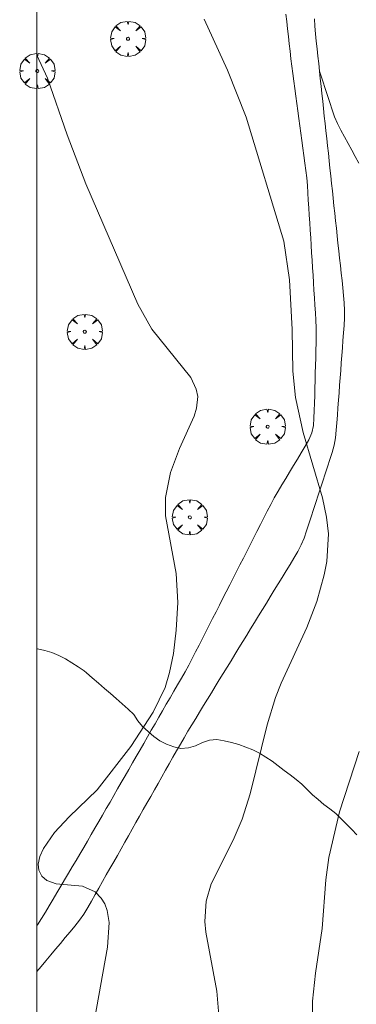
# Model space of a CAD drawing. Units: millimetres. Extents: x 424999 to 426003, y 4483999 to 4484501.
# Drawn here: x 424999 to 425022, y 4484168 to 4484234 of the extents above; entities that cross this region are included whole.
import ezdxf

# ---------------------------------------------------------------- set-up
doc = ezdxf.new("R2010")
doc.units = ezdxf.units.MM
doc.header["$MEASUREMENT"] = 0
doc.layers.get('0').update_dxf_attribs({"lineweight": 9})
for name, color, linetype, lineweight in [('f030026l_camino', 50, 'Continuous', 9), ('f050002l_curvanivel_cgn', 23, 'Continuous', 9), ('f060140s_arboladourbano', 92, 'Continuous', 9), ('f061013p_arbol', 91, 'Continuous', 9), ('HOJAS', 7, 'Continuous', 9)]:
    doc.layers.add(name, color=color, linetype=linetype, lineweight=lineweight)

# ---------------------------------------------------------------- blocks, each defined once
blk = doc.blocks.new('TVK2854S_ACAD_1_FMEBLOCK1')
at = {"layer": 'HOJAS'}
blk.add_lwpolyline([(-500, 250), (500, 250), (500, -250), (-500, -250)], close=True, dxfattribs=at)
blk = doc.blocks.new('arbol')
at = {"color": 0, "linetype": 'Continuous', "lineweight": 0, "flags": 128}
for points in [[(0.96, 0.012), (1.2, 0.036), (1.128, 0.468), (0.888, 0.804), (0.528, 0.528), (0.816, 0.876), (0.48, 1.104), (0.048, 1.176), (0.012, 0.96), (-0.048, 1.176), (-0.48, 1.104), (-0.816, 0.876), (-0.504, 0.528), (-0.864, 0.804), (-1.104, 0.468), (-1.188, 0.036), (-0.936, 0.012)], [(-0.936, 0.012), (-1.188, -0.048), (-1.104, -0.48), (-0.864, -0.804), (-0.504, -0.504), (-0.816, -0.876), (-0.48, -1.116)], [(-0.48, -1.116), (-0.048, -1.188), (0.012, -0.936), (0.048, -1.188), (0.48, -1.116), (0.816, -0.876), (0.528, -0.504), (0.888, -0.804), (1.128, -0.48), (1.2, -0.048), (0.96, 0.012)]]:
    blk.add_lwpolyline(points, dxfattribs=at)
at = {"color": 0, "linetype": 'Continuous', "lineweight": 0, "extrusion": (0, 0, -1)}
for start, end in [(180.0229, 7.59464), (7.22334, 180.0229)]:
    blk.add_arc((0, 0), 0.104, start, end, dxfattribs=at)

msp = doc.modelspace()

# ---------------------------------------------------------------- linework, layer by layer
at = {"layer": 'f030026l_camino'}
for points in [[(425000, 4484173.104, 706.27), (425000.051, 4484173.181, 706.29), (425000.31, 4484173.611, 706.29), (425000.572, 4484174.052, 706.36), (425000.829, 4484174.483, 706.36), (425001.09, 4484174.924, 706.36), (425001.347, 4484175.356, 706.69), (425001.608, 4484175.796, 706.69), (425001.867, 4484176.232, 706.69), (425002.129, 4484176.672, 706.84), (425002.385, 4484177.105, 706.84), (425002.647, 4484177.545, 706.84), (425002.902, 4484177.976, 706.84), (425003.162, 4484178.416, 707.06), (425003.414, 4484178.849, 707.06), (425003.667, 4484179.287, 707.06), (425003.918, 4484179.723, 707.06), (425004.174, 4484180.166, 707.06), (425004.429, 4484180.61, 706.9), (425004.686, 4484181.055, 706.9), (425004.937, 4484181.491, 706.9), (425005.193, 4484181.935, 706.9), (425005.444, 4484182.371, 706.9), (425005.699, 4484182.815, 706.9), (425005.95, 4484183.251, 707.1), (425006.206, 4484183.695, 707.1), (425006.457, 4484184.131, 707.03), (425006.713, 4484184.575, 707.03), (425006.964, 4484185.011, 707.19), (425007.219, 4484185.455, 707.19), (425007.47, 4484185.891, 707.11), (425007.726, 4484186.334, 707.11), (425007.977, 4484186.77, 707.01), (425008.232, 4484187.214, 707.03), (425008.483, 4484187.65, 707.03), (425008.739, 4484188.094, 707.01), (425008.99, 4484188.53, 707.01), (425009.245, 4484188.973, 706.96), (425009.496, 4484189.409, 707.04), (425009.752, 4484189.853, 707.04), (425010, 4484190.289, 707.09), (425010.251, 4484190.738, 707.14), (425010.485, 4484191.183, 707.14), (425010.718, 4484191.636, 707.17), (425010.946, 4484192.084, 707.17), (425011.179, 4484192.54, 707.14), (425011.407, 4484192.988, 707.14), (425011.639, 4484193.444, 707.31), (425011.867, 4484193.893, 707.25), (425012.099, 4484194.349, 707.25), (425012.327, 4484194.797, 707.25), (425012.559, 4484195.254, 707.32), (425012.788, 4484195.702, 707.32), (425013.02, 4484196.158, 707.28), (425013.248, 4484196.606, 707.28), (425013.48, 4484197.063, 707.28), (425013.708, 4484197.511, 707.35), (425013.94, 4484197.967, 707.37), (425014.168, 4484198.415, 707.37), (425014.4, 4484198.871, 707.43), (425014.628, 4484199.319, 707.43), (425014.861, 4484199.776, 707.43), (425015.093, 4484200.233, 707.49), (425015.325, 4484200.688, 707.49), (425015.554, 4484201.137, 707.51), (425015.788, 4484201.595, 707.51), (425016.028, 4484202.04, 707.65), (425016.281, 4484202.486, 707.65), (425016.538, 4484202.917, 707.82), (425016.802, 4484203.356, 707.82), (425017.062, 4484203.786, 707.82), (425017.327, 4484204.225, 707.9), (425017.587, 4484204.655, 707.9), (425017.852, 4484205.093, 707.9), (425018.109, 4484205.525, 707.9), (425018.364, 4484205.968, 708.1), (425018.553, 4484206.44, 708.1), (425018.671, 4484206.931, 708.08), (425018.708, 4484207.431, 708.08), (425018.728, 4484207.943, 708.08), (425018.743, 4484208.446, 708.08), (425018.757, 4484208.959, 708.19), (425018.77, 4484209.462, 708.19), (425018.784, 4484209.974, 708.12), (425018.797, 4484210.477, 708.2), (425018.811, 4484210.99, 708.14), (425018.825, 4484211.493, 708.14), (425018.839, 4484212.008, 708.22), (425018.852, 4484212.513, 708.17), (425018.866, 4484213.025, 708.17), (425018.856, 4484213.527, 708.23), (425018.832, 4484214.041, 708.23), (425018.801, 4484214.542, 708.22), (425018.769, 4484215.054, 708.27), (425018.738, 4484215.555, 708.09), (425018.706, 4484216.067, 708.23), (425018.675, 4484216.567, 708.08), (425018.643, 4484217.079, 708.08), (425018.612, 4484217.58, 708.19), (425018.58, 4484218.092, 708.19), (425018.548, 4484218.592, 708.26), (425018.516, 4484219.105, 708.09), (425018.485, 4484219.605, 708.09), (425018.453, 4484220.117, 708.06), (425018.422, 4484220.623, 708.06), (425018.39, 4484221.134, 708.06), (425018.358, 4484221.633, 708.12), (425018.326, 4484222.145, 708.12), (425018.301, 4484222.649, 708.18), (425018.275, 4484223.15, 708.18), (425018.223, 4484223.653, 708.18), (425018.158, 4484224.163, 708.23), (425018.091, 4484224.662, 708.23), (425018.023, 4484225.169, 708.24), (425017.956, 4484225.668, 708.24), (425017.887, 4484226.175, 708.24), (425017.82, 4484226.673, 708.29), (425017.752, 4484227.181, 708.29), (425017.685, 4484227.679, 708.33), (425017.616, 4484228.187, 708.33), (425017.549, 4484228.685, 708.26), (425017.481, 4484229.192, 708.35), (425017.413, 4484229.69, 708.35), (425017.345, 4484230.198, 708.39), (425017.278, 4484230.706, 708.36), (425017.212, 4484231.214, 708.36), (425017.152, 4484231.713, 708.39), (425017.096, 4484232.211, 708.39), (425017.04, 4484232.712, 708.28), (425016.984, 4484233.222, 708.42), (425016.93, 4484233.722, 708.36), (425016.874, 4484234.232, 708.45), (425016.819, 4484234.732, 708.42)], [(425000, 4484170.043, 706.001), (425000.283, 4484170.381, 706.22), (425000.608, 4484170.77, 706.22), (425000.934, 4484171.16, 706.38), (425001.26, 4484171.549, 706.38), (425001.586, 4484171.94, 706.38), (425001.911, 4484172.329, 706.38), (425002.239, 4484172.72, 706.38), (425002.565, 4484173.111, 706.36), (425002.878, 4484173.51, 706.69), (425003.168, 4484173.924, 706.69), (425003.432, 4484174.357, 706.69), (425003.686, 4484174.796, 706.84), (425003.937, 4484175.239, 706.84), (425004.186, 4484175.68, 706.84), (425004.437, 4484176.123, 706.84), (425004.686, 4484176.565, 706.84), (425004.935, 4484177.004, 706.84), (425005.183, 4484177.444, 707.06), (425005.434, 4484177.887, 707.06), (425005.683, 4484178.328, 707.09), (425005.934, 4484178.771, 707.09), (425006.183, 4484179.212, 707.09), (425006.433, 4484179.655, 707.09), (425006.683, 4484180.096, 707.48), (425006.933, 4484180.539, 707.48), (425007.183, 4484180.98, 707.26), (425007.433, 4484181.422, 707.26), (425007.682, 4484181.864, 707.26), (425007.932, 4484182.306, 707.26), (425008.182, 4484182.748, 707.23), (425008.432, 4484183.19, 707.2), (425008.681, 4484183.631, 707.2), (425008.931, 4484184.073, 707.26), (425009.181, 4484184.515, 707.26), (425009.431, 4484184.957, 707.33), (425009.685, 4484185.401, 707.25), (425009.935, 4484185.834, 707.25), (425010.195, 4484186.272, 707.25), (425010.457, 4484186.705, 707.25), (425010.723, 4484187.14, 707.25), (425010.987, 4484187.571, 707.2), (425011.253, 4484188.005, 707.2), (425011.517, 4484188.436, 707.2), (425011.782, 4484188.87, 707.2), (425012.046, 4484189.301, 707.2), (425012.312, 4484189.735, 707.26), (425012.576, 4484190.166, 707.39), (425012.842, 4484190.6, 707.39), (425013.106, 4484191.031, 707.31), (425013.372, 4484191.465, 707.31), (425013.636, 4484191.897, 707.46), (425013.901, 4484192.331, 707.4), (425014.165, 4484192.762, 707.4), (425014.431, 4484193.196, 707.47), (425014.695, 4484193.627, 707.47), (425014.964, 4484194.065, 707.42), (425015.229, 4484194.498, 707.42), (425015.494, 4484194.932, 707.61), (425015.759, 4484195.364, 707.61), (425016.024, 4484195.797, 707.57), (425016.29, 4484196.231, 707.65), (425016.558, 4484196.669, 707.55), (425016.824, 4484197.103, 707.55), (425017.09, 4484197.538, 707.62), (425017.351, 4484197.969, 707.61), (425017.608, 4484198.407, 707.61), (425017.838, 4484198.856, 707.66), (425018.039, 4484199.323, 707.66), (425018.206, 4484199.802, 707.66), (425018.367, 4484200.285, 707.69), (425018.524, 4484200.765, 707.69), (425018.683, 4484201.249, 707.68), (425018.84, 4484201.73, 707.68), (425018.998, 4484202.213, 708.04), (425019.155, 4484202.694, 708.04), (425019.313, 4484203.177, 708.13), (425019.47, 4484203.658, 708.07), (425019.628, 4484204.142, 708.09), (425019.785, 4484204.623, 708.09), (425019.939, 4484205.113, 708.12), (425020.065, 4484205.606, 708.16), (425020.158, 4484206.106, 708.26), (425020.211, 4484206.609, 708.26), (425020.253, 4484207.116, 708.18), (425020.29, 4484207.62, 708.18), (425020.328, 4484208.128, 708.18), (425020.365, 4484208.632, 708.18), (425020.402, 4484209.14, 708.18), (425020.439, 4484209.645, 708.25), (425020.477, 4484210.152, 708.25), (425020.514, 4484210.656, 708.36), (425020.551, 4484211.164, 708.36), (425020.588, 4484211.668, 708.36), (425020.626, 4484212.176, 708.32), (425020.663, 4484212.68, 708.32), (425020.7, 4484213.188, 708.33), (425020.736, 4484213.692, 708.33), (425020.768, 4484214.198, 708.33), (425020.775, 4484214.703, 708.35), (425020.754, 4484215.212, 708.35), (425020.707, 4484215.716, 708.4), (425020.654, 4484216.222, 708.4), (425020.601, 4484216.725, 708.4), (425020.546, 4484217.231, 708.29), (425020.492, 4484217.734, 708.29), (425020.438, 4484218.24, 708.37), (425020.384, 4484218.742, 708.37), (425020.33, 4484219.248, 708.37), (425020.276, 4484219.751, 708.35), (425020.222, 4484220.257, 708.35), (425020.167, 4484220.76, 708.35), (425020.113, 4484221.271, 708.35), (425020.058, 4484221.776, 708.29), (425020.004, 4484222.281, 708.3), (425019.95, 4484222.784, 708.31), (425019.896, 4484223.29, 708.41), (425019.842, 4484223.796, 708.33), (425019.787, 4484224.306, 708.33), (425019.732, 4484224.813, 708.43), (425019.678, 4484225.32, 708.41), (425019.624, 4484225.824, 708.41), (425019.569, 4484226.331, 708.41), (425019.516, 4484226.831, 708.41), (425019.462, 4484227.336, 708.48), (425019.407, 4484227.84, 708.49), (425019.353, 4484228.347, 708.51), (425019.299, 4484228.851, 708.51), (425019.245, 4484229.357, 708.51), (425019.19, 4484229.861, 708.56), (425019.136, 4484230.368, 708.55), (425019.082, 4484230.871, 708.55), (425019.028, 4484231.378, 708.54), (425018.974, 4484231.877, 708.54), (425018.92, 4484232.382, 708.64), (425018.866, 4484232.888, 708.68), (425018.811, 4484233.396, 708.68), (425018.768, 4484233.903, 708.7), (425018.745, 4484234.412, 708.7)], [(425021.74, 4484224.651, 708.66), (425021.497, 4484225.099, 708.72), (425021.255, 4484225.544, 708.5), (425021.012, 4484225.991, 708.46), (425020.772, 4484226.433, 708.46), (425020.53, 4484226.879, 708.56), (425020.304, 4484227.325, 708.56), (425020.096, 4484227.786, 708.49), (425019.934, 4484228.263, 708.49), (425019.774, 4484228.748, 708.51), (425019.618, 4484229.227, 708.51), (425019.461, 4484229.709, 708.56), (425019.302, 4484230.195, 708.55), (425019.145, 4484230.677, 708.55), (425019.082, 4484230.871, 708.55)]]:
    msp.add_polyline3d(points, dxfattribs=at)
at = {"layer": 'f050002l_curvanivel_cgn'}
for points in [[(425011.298, 4484234.386, 708), (425012.879, 4484230.935, 708), (425014.124, 4484227.755, 708), (425016.675, 4484219.378, 708), (425017.05, 4484216.77, 708), (425017.232, 4484213.405, 708), (425017.286, 4484210.612, 708), (425017.466, 4484208.822, 708), (425017.97, 4484206.446, 708), (425019.277, 4484202.045, 708), (425019.557, 4484200.731, 708), (425019.68, 4484199.607, 708), (425019.568, 4484197.745, 708), (425019.395, 4484196.841, 708), (425018.893, 4484195.045, 708), (425018.233, 4484193.28, 708), (425016.493, 4484189.527, 708), (425016.11, 4484188.549, 708), (425015.549, 4484186.711, 708), (425014.4, 4484182.041, 708), (425013.854, 4484180.33, 708), (425013.248, 4484178.919, 708), (425011.766, 4484175.972, 708), (425011.421, 4484174.788, 708), (425011.33, 4484173.417, 708), (425011.398, 4484172.691, 708), (425012.141, 4484168.716, 708), (425012.327, 4484166.555, 708)], [(425000, 4484231.959, 707), (425000.711, 4484230.408, 707), (425002.043, 4484226.559, 707), (425003.296, 4484223.262, 707), (425006.825, 4484215.117, 707), (425007.76, 4484213.45, 707), (425010.402, 4484210.175, 707), (425010.763, 4484209.392, 707), (425010.856, 4484208.898, 707), (425010.781, 4484208.098, 707), (425010.61, 4484207.57, 707), (425009.621, 4484205.384, 707), (425009.022, 4484203.758, 707), (425008.678, 4484202.065, 707), (425008.685, 4484200.835, 707), (425009.397, 4484196.923, 707), (425009.508, 4484194.971, 707), (425009.411, 4484193.095, 707), (425009.216, 4484191.515, 707), (425008.962, 4484190.244, 707), (425008.649, 4484189.23, 707), (425007.858, 4484187.565, 707), (425006.341, 4484185.237, 707), (425004.066, 4484182.311, 707), (425002.171, 4484180.485, 707), (425001.19, 4484179.428, 707), (425000.437, 4484178.358, 707), (425000.198, 4484177.814, 707), (425000.093, 4484177.296, 707), (425000.134, 4484176.876, 707), (425000.337, 4484176.473, 707), (425000.667, 4484176.191, 707), (425001.309, 4484175.973, 707), (425003.075, 4484175.797, 707), (425003.941, 4484175.417, 707), (425004.349, 4484174.999, 707), (425004.58, 4484174.604, 707), (425004.744, 4484174.152, 707), (425004.872, 4484173.35, 707), (425004.777, 4484171.675, 707), (425003.856, 4484166.653, 707)], [(425021.764, 4484184.908, 709), (425020.423, 4484180.817, 709), (425019.712, 4484177.737, 709), (425019.516, 4484176.242, 709), (425019.251, 4484172.937, 709), (425018.8, 4484169.936, 709), (425018.608, 4484168.025, 709), (425018.687, 4484163.464, 709)]]:
    msp.add_polyline3d(points, dxfattribs=at)
at = {"layer": 'f060140s_arboladourbano'}
msp.add_polyline3d([(425021.601, 4484179.268, 35.24), (425021.258, 4484179.632, 35.24), (425020.897, 4484179.997, 35.24), (425020.541, 4484180.354, 35.24), (425020.183, 4484180.711, 35.24), (425019.788, 4484181.022, 35.24), (425019.379, 4484181.324, 35.24), (425018.996, 4484181.653, 35.24), (425018.618, 4484181.982, 35.24), (425018.245, 4484182.335, 35.24), (425017.888, 4484182.688, 35.24), (425017.502, 4484183.019, 35.24), (425017.097, 4484183.324, 35.24), (425016.696, 4484183.628, 35.24), (425016.293, 4484183.944, 35.24), (425015.875, 4484184.24, 35.24), (425015.457, 4484184.523, 35.24), (425015.025, 4484184.785, 35.24), (425014.577, 4484185.013, 35.24), (425014.102, 4484185.203, 35.24), (425013.626, 4484185.368, 35.24), (425013.132, 4484185.507, 35.24), (425012.647, 4484185.635, 35.24), (425012.149, 4484185.71, 35.24), (425011.649, 4484185.679, 35.24), (425011.181, 4484185.501, 35.24), (425010.717, 4484185.286, 35.24), (425010.229, 4484185.15, 35.24), (425009.727, 4484185.104, 35.24), (425009.239, 4484185.225, 35.24), (425008.76, 4484185.402, 35.24), (425008.301, 4484185.624, 35.24), (425007.885, 4484185.916, 35.24), (425007.508, 4484186.263, 35.24), (425007.125, 4484186.597, 35.24), (425006.808, 4484186.986, 35.24), (425006.534, 4484187.409, 35.24), (425006.172, 4484187.757, 35.24), (425005.759, 4484188.127, 35.24), (425005.354, 4484188.484, 35.24), (425004.967, 4484188.822, 35.24), (425004.575, 4484189.162, 35.24), (425004.153, 4484189.528, 35.24), (425003.738, 4484189.885, 35.24), (425003.347, 4484190.222, 35.24), (425003.197, 4484190.35, 35.24), (425002.778, 4484190.624, 35.24), (425002.354, 4484190.893, 35.24), (425001.925, 4484191.158, 35.24), (425001.472, 4484191.39, 35.24), (425001.018, 4484191.602, 35.24), (425000.526, 4484191.726, 35.24), (425000.029, 4484191.838, 35.24), (425000, 4484191.842, 35.24), (425000, 4484151.671, 35.24)], dxfattribs=at)

# ---------------------------------------------------------------- block references
at = {"layer": 'f061013p_arbol'}
for p in [(425006.152, 4484233.058, 707.28), (425000.027, 4484230.878, 707.28), (425003.235, 4484213.262, 708.71), (425015.581, 4484206.848, 707.494), (425010.324, 4484200.725, 707.494)]:
    msp.add_blockref('arbol', p, dxfattribs=at)
at = {"layer": 'HOJAS'}
msp.add_blockref('TVK2854S_ACAD_1_FMEBLOCK1', (425500, 4484250), dxfattribs=at)

doc.saveas('drawing.dxf')
